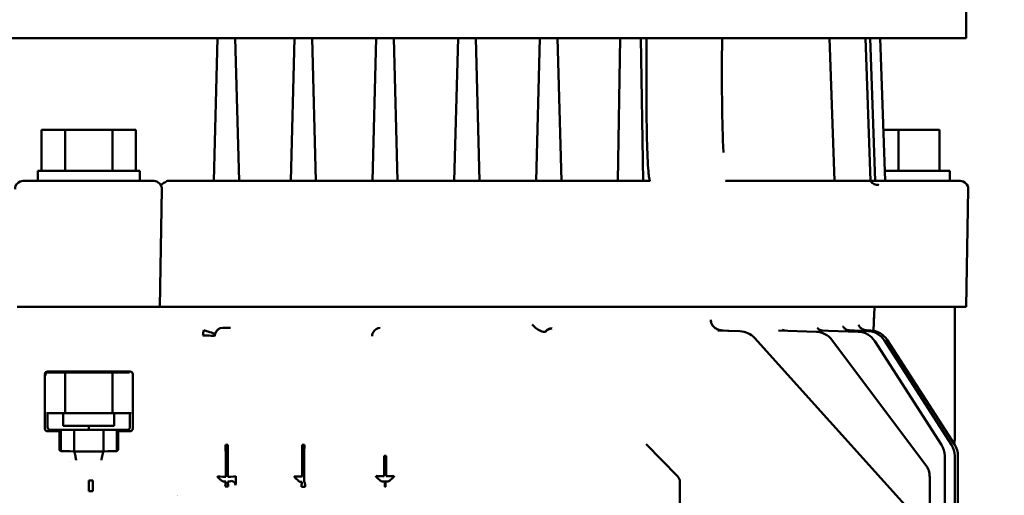
# Model space of a CAD drawing. Units: millimetres. Extents: x 2431 to 20431, y 1198 to 10597.
# Drawn here: x 10002 to 10098, y 6501 to 6547 of the extents above; entities that cross this region are included whole.
import ezdxf

# ---------------------------------------------------------------- set-up
doc = ezdxf.new("R2010")
doc.units = ezdxf.units.MM
doc.layers.get('Defpoints').update_dxf_attribs({"color": 80, "lineweight": 25})
doc.layers.add('Dimension (ISO)', color=7, linetype='Continuous', lineweight=18)
doc.layers.add('Visible (ISO)', color=7, linetype='Continuous', lineweight=50)
doc.styles.add('25AT(25)', font='calibri.ttf', dxfattribs={"height": 56.25})
doc.dimstyles.new('AT(25)', dxfattribs={"dimtxt": 56.25, "dimasz": 60, "dimexe": 40, "dimexo": 40, "dimgap": 40, "dimtad": 1, "dimdec": 0, "dimzin": 0, "dimdsep": 46, "dimtxsty": '25AT(25)', "dimcen": 0.09, "dimclrd": 3, "dimclre": 3, "dimclrt": 7, "dimadec": 1, "dimazin": 0, "dimtfac": 1, "dimtdec": 0, "dimtmove": 0, "dimatfit": 0, "dimfxl": 1, "dimtolj": 1, "dimtzin": 0, "dimarcsym": 0})

# ---------------------------------------------------------------- blocks, each defined once
blk = doc.blocks.new('*D71')
at = {"layer": 'Defpoints', "color": 0, "transparency": 16777216}
for p in [(10008.714, 6611.484), (10573.56, 5083.495), (10918.888, 5083.495)]:
    blk.add_point(p, dxfattribs=at)
at = {"layer": 'Dimension (ISO)', "color": 3, "lineweight": -2, "transparency": 16777216}
for p, q in [((10048.714, 6611.484), (10958.888, 6611.484)), ((10918.888, 6551.484), (10918.888, 5143.495)), ((10613.56, 5083.495), (10958.888, 5083.495))]:
    blk.add_line(p, q, dxfattribs=at)
at = {"layer": 'Dimension (ISO)', "color": 3, "transparency": 16777216}
for points in [[(10908.888, 6551.484), (10928.888, 6551.484), (10918.888, 6611.484)], [(10908.888, 5143.495), (10928.888, 5143.495), (10918.888, 5083.495)]]:
    blk.add_solid(points, dxfattribs=at)
at = {"layer": 'Dimension (ISO)', "color": 7, "transparency": 16777216, "insert": (10850.071, 5847.489), "char_height": 56.25, "attachment_point": 5, "rotation": 90, "style": '25AT(25)'}
blk.add_mtext('\\A1;1528', dxfattribs=at)

msp = doc.modelspace()

# ---------------------------------------------------------------- linework, layer by layer
at = {"layer": 'Visible (ISO)'}
for p, q in [((10094.439, 6545.624), (10094.439, 6595.788)), ((10027.748, 6545.624), (9989.59, 6545.624)), ((10020.803, 6531.645), (10021.169, 6545.624)), ((10022.907, 6545.624), (10023.273, 6531.645)), ((10027.748, 6545.624), (10056.474, 6545.624)), ((10028.325, 6531.645), (10028.691, 6545.624)), ((10030.429, 6545.624), (10030.795, 6531.645)), ((10036.325, 6531.645), (10036.691, 6545.624)), ((10038.429, 6545.624), (10038.795, 6531.645)), ((10044.34, 6531.645), (10044.706, 6545.624)), ((10046.444, 6545.624), (10046.81, 6531.645)), ((10052.721, 6545.624), (10052.355, 6531.645)), ((10052.355, 6531.645), (10052.721, 6545.624)), ((10054.459, 6545.624), (10054.825, 6531.645)), ((10082.54, 6545.624), (10056.474, 6545.624)), ((10060.584, 6545.624), (10060.34, 6531.645)), ((10060.34, 6531.645), (10060.584, 6545.624)), ((10062.596, 6545.624), (10062.84, 6531.645)), ((10081.072, 6545.624), (10081.561, 6531.645)), ((10082.54, 6545.624), (10094.439, 6545.624)), ((10084.586, 6545.624), (10085.074, 6531.645)), ((10085.042, 6545.624), (10085.53, 6531.645)), ((10086.041, 6545.624), (10086.529, 6531.645)), ((10070.46, 6539.295), (10070.46, 6539.296)), ((10003.941, 6536.645), (10003.941, 6532.645)), ((10003.941, 6536.645), (10006.251, 6536.645)), ((10006.251, 6536.645), (10006.251, 6532.645)), ((10006.251, 6536.645), (10010.87, 6536.645)), ((10010.87, 6536.645), (10013.179, 6536.645)), ((10010.87, 6536.645), (10010.87, 6532.645)), ((10013.179, 6536.645), (10013.179, 6532.645)), ((10086.354, 6536.645), (10087.837, 6536.645)), ((10087.837, 6536.645), (10087.837, 6532.645)), ((10087.837, 6536.645), (10091.837, 6536.645)), ((10091.837, 6536.645), (10091.837, 6532.645)), ((10013.56, 6532.645), (10003.56, 6532.645)), ((10003.56, 6531.645), (10003.56, 6532.645)), ((10013.56, 6531.645), (10013.56, 6532.645)), ((10092.837, 6532.645), (10086.494, 6532.645)), ((10092.837, 6531.645), (10092.837, 6532.645)), ((10002.139, 6531.645), (10014.919, 6531.645)), ((10016.241, 6531.645), (10020.227, 6531.645)), ((10020.803, 6531.645), (10020.227, 6531.645)), ((10020.803, 6531.645), (10021.302, 6531.645)), ((10021.302, 6531.645), (10022.773, 6531.645)), ((10022.773, 6531.645), (10023.273, 6531.645)), ((10023.674, 6531.645), (10023.273, 6531.645)), ((10023.674, 6531.645), (10027.701, 6531.645)), ((10028.325, 6531.645), (10027.701, 6531.645)), ((10028.325, 6531.645), (10028.825, 6531.645)), ((10028.825, 6531.645), (10030.296, 6531.645)), ((10030.296, 6531.645), (10030.795, 6531.645)), ((10031.148, 6531.645), (10030.795, 6531.645)), ((10031.148, 6531.645), (10035.649, 6531.645)), ((10036.325, 6531.645), (10035.649, 6531.645)), ((10036.325, 6531.645), (10036.825, 6531.645)), ((10036.825, 6531.645), (10038.296, 6531.645)), ((10038.296, 6531.645), (10038.795, 6531.645)), ((10039.097, 6531.645), (10038.795, 6531.645)), ((10039.097, 6531.645), (10043.613, 6531.645)), ((10044.34, 6531.645), (10043.613, 6531.645)), ((10044.34, 6531.645), (10044.84, 6531.645)), ((10044.84, 6531.645), (10046.31, 6531.645)), ((10046.31, 6531.645), (10046.81, 6531.645)), ((10047.06, 6531.645), (10046.81, 6531.645)), ((10047.06, 6531.645), (10051.576, 6531.645)), ((10052.355, 6531.645), (10051.576, 6531.645)), ((10052.355, 6531.645), (10052.855, 6531.645)), ((10052.355, 6531.645), (10052.355, 6531.645)), ((10052.855, 6531.645), (10054.325, 6531.645)), ((10054.325, 6531.645), (10054.825, 6531.645)), ((10055.023, 6531.645), (10054.825, 6531.645)), ((10059.509, 6531.645), (10055.023, 6531.645)), ((10060.34, 6531.645), (10059.509, 6531.645)), ((10060.34, 6531.645), (10060.34, 6531.645)), ((10060.34, 6531.645), (10060.84, 6531.645)), ((10060.84, 6531.645), (10062.34, 6531.645)), ((10062.34, 6531.645), (10062.84, 6531.645)), ((10062.986, 6531.645), (10062.84, 6531.645)), ((10062.986, 6531.645), (10063.519, 6531.645)), ((10070.932, 6531.645), (10075.172, 6531.645)), ((10075.604, 6531.645), (10075.172, 6531.645)), ((10075.604, 6531.645), (10081.061, 6531.645)), ((10081.061, 6531.645), (10081.561, 6531.645)), ((10081.561, 6531.645), (10084.574, 6531.645)), ((10084.574, 6531.645), (10085.074, 6531.645)), ((10085.074, 6531.645), (10085.53, 6531.645)), ((10085.53, 6531.645), (10086.029, 6531.645)), ((10086.029, 6531.645), (10086.529, 6531.645)), ((10086.529, 6531.645), (10093.855, 6531.645)), ((10015.719, 6530.831), (10015.518, 6519.297)), ((10094.655, 6530.831), (10094.454, 6519.297)), ((10002.34, 6519.297), (10001.54, 6519.297)), ((10002.34, 6519.297), (10014.718, 6519.297)), ((10015.518, 6519.297), (10014.718, 6519.297)), ((10015.518, 6519.297), (10015.71, 6519.297)), ((10015.829, 6519.297), (10015.71, 6519.297)), ((10015.71, 6519.297), (10015.829, 6519.297)), ((10015.829, 6519.297), (10016.267, 6519.297)), ((10084.674, 6519.297), (10016.267, 6519.297)), ((10084.681, 6519.297), (10084.674, 6519.297)), ((10085.476, 6519.297), (10084.681, 6519.297)), ((10085.476, 6519.297), (10085.37, 6516.962)), ((10092.341, 6519.297), (10085.476, 6519.297)), ((10092.341, 6519.297), (10092.816, 6519.297)), ((10092.816, 6519.297), (10093.654, 6519.297)), ((10093.323, 6519.297), (10093.323, 6506.279)), ((10094.454, 6519.297), (10093.654, 6519.297)), ((10083.958, 6517.455), (10083.958, 6517.455)), ((10022.436, 6517.246), (10021.685, 6517.246)), ((10021.704, 6516.99), (10021.704, 6516.99)), ((10022.417, 6516.99), (10022.417, 6516.99)), ((10022.448, 6517.258), (10022.436, 6517.246)), ((10053.867, 6517.208), (10053.898, 6517.178)), ((10070.123, 6516.996), (10072.307, 6516.919)), ((10071.145, 6516.96), (10071.145, 6516.96)), ((10071.145, 6516.96), (10071.145, 6516.96)), ((10072.307, 6516.919), (10072.308, 6516.919)), ((10079.768, 6516.872), (10076.092, 6517)), ((10083.889, 6516.867), (10079.993, 6517.003)), ((10084.825, 6516.936), (10082.812, 6517.006)), ((10085.1, 6516.99), (10084.586, 6517.008)), ((10073.724, 6516.259), (10088.477, 6499.867)), ((10090.48, 6503.83), (10081.298, 6516.073)), ((10092.033, 6505.791), (10085.501, 6515.95)), ((10093.013, 6505.791), (10086.437, 6516.019)), ((10093.323, 6505.791), (10086.712, 6516.073)), ((10004.26, 6512.722), (10004.26, 6507.371)), ((10004.418, 6512.643), (10004.26, 6512.722)), ((10006.251, 6512.878), (10004.315, 6512.878)), ((10012.611, 6512.972), (10004.51, 6512.972)), ((10004.51, 6512.972), (10004.697, 6512.878)), ((10010.87, 6512.878), (10006.251, 6512.878)), ((10006.251, 6512.878), (10006.251, 6508.878)), ((10010.87, 6512.878), (10010.87, 6508.878)), ((10012.556, 6512.878), (10010.87, 6512.878)), ((10012.861, 6512.722), (10012.861, 6507.371)), ((10004.418, 6508.878), (10006.251, 6508.878)), ((10004.529, 6507.506), (10004.529, 6508.878)), ((10006.06, 6507.645), (10006.06, 6508.878)), ((10006.251, 6508.878), (10010.87, 6508.878)), ((10010.87, 6508.878), (10012.702, 6508.878)), ((10011.06, 6507.645), (10011.06, 6508.878)), ((10012.592, 6507.506), (10012.592, 6508.878)), ((10004.51, 6507.121), (10005.684, 6507.121)), ((10004.784, 6507.258), (10008.56, 6507.297)), ((10005.684, 6507.121), (10005.81, 6507.248)), ((10005.684, 6507.121), (10005.684, 6506.279)), ((10005.81, 6507.248), (10007.133, 6507.27)), ((10005.81, 6505.873), (10005.81, 6507.248)), ((10011.06, 6507.645), (10006.06, 6507.645)), ((10007.133, 6507.27), (10007.133, 6505.873)), ((10008.56, 6507.297), (10008.56, 6507.645)), ((10008.56, 6507.297), (10012.337, 6507.258)), ((10009.987, 6507.27), (10009.987, 6505.148)), ((10011.31, 6507.248), (10009.987, 6507.27)), ((10011.31, 6505.17), (10011.31, 6507.248)), ((10011.436, 6507.121), (10011.31, 6507.248)), ((10011.436, 6507.121), (10012.611, 6507.121)), ((10011.436, 6507.121), (10011.436, 6506.279)), ((10005.81, 6505.17), (10005.81, 6505.873)), ((10007.133, 6505.873), (10007.133, 6505.148)), ((10063.132, 6505.867), (10066.199, 6502.719)), ((10005.81, 6505.17), (10005.701, 6505.279)), ((10006.709, 6505.155), (10005.81, 6505.17)), ((10007.133, 6505.148), (10006.709, 6505.155)), ((10009.987, 6505.148), (10010.412, 6505.155)), ((10010.412, 6505.155), (10011.31, 6505.17)), ((10011.31, 6505.17), (10011.419, 6505.279)), ((10021.955, 6505.791), (10022.165, 6505.791)), ((10029.455, 6505.791), (10029.665, 6505.791)), ((10007.32, 6504.322), (10007.32, 6504.323)), ((10021.962, 6502.659), (10021.962, 6504.709)), ((10022.159, 6504.709), (10022.159, 6502.659)), ((10029.462, 6502.669), (10029.462, 6504.709)), ((10029.462, 6504.709), (10029.659, 6504.709)), ((10029.659, 6504.709), (10029.659, 6502.669)), ((10037.462, 6504.709), (10037.659, 6504.709)), ((10037.462, 6502.704), (10037.462, 6504.709)), ((10037.659, 6504.709), (10037.659, 6502.704)), ((10092.35, 6432.395), (10092.35, 6504.709)), ((10093.33, 6466.251), (10093.33, 6504.709)), ((10093.64, 6467.858), (10093.64, 6504.709)), ((10008.56, 6502.306), (10008.964, 6502.306)), ((10008.56, 6501.261), (10008.56, 6502.306)), ((10029.659, 6502.669), (10029.659, 6502.17)), ((10037.659, 6502.204), (10037.462, 6502.204)), ((10037.53, 6502.17), (10037.591, 6502.17)), ((10037.53, 6502.17), (10037.53, 6501.67)), ((10037.591, 6501.67), (10037.591, 6502.17)), ((10066.426, 6459.949), (10066.426, 6502.161)), ((10090.88, 6432.395), (10090.88, 6502.63)), ((10022.136, 6501.719), (10021.985, 6501.719)), ((10029.625, 6501.67), (10029.496, 6501.67)), ((10037.591, 6501.67), (10037.53, 6501.67))]:
    msp.add_line(p, q, dxfattribs=at)
for centre, radius, start, end in [((10002.139, 6530.845), 0.8, 90, 181), ((10014.919, 6530.845), 0.8, 359, 90), ((10093.855, 6530.845), 0.8, 359, 90), ((10072.238, 6514.921), 2, 41.98721, 88), ((10079.698, 6514.873), 2, 36.8699, 88), ((10083.819, 6514.869), 2, 32.73523, 88), ((10084.755, 6514.937), 2, 32.73523, 88), ((10085.03, 6514.992), 2, 32.73523, 88), ((10072.238, 6514.921), 2, 41.98721, 41.99158), ((10092.323, 6506.279), 1, 337.93425, 0), ((10090.35, 6504.709), 2, 0, 32.73523), ((10090.35, 6504.709), 2, 0, 32.73523), ((10091.33, 6504.709), 2, 0, 32.73523), ((10091.33, 6504.709), 2, 0, 32.73523), ((10091.64, 6504.709), 2, 0, 32.73523), ((10091.64, 6504.709), 2, 0, 32.73523), ((10091.64, 6504.709), 2, 0, 32.73523), ((10088.88, 6502.63), 2, 0, 36.8699), ((10065.626, 6502.161), 0.8, 0, 44.26268)]:
    msp.add_arc(centre, radius, start, end, dxfattribs=at)
for centre, major_axis, ratio, start_param, end_param in [((10016.59, 6530.935), (-0.375, 0.704), 0.247925, 6.151373, 6.292164), ((10052.526, 6517.54), (0.775, -0.631), 0.366685, 4.224162, 6.230323), ((10070.255, 6517.992), (0.035, 0.999), 0.798334, 1.587372, 1.594485), ((10008.292, 6518.037), (-76.545, 0.981), 0.017012, 3.786836, 3.786838), ((10020.647, 6516.623), (0.185, 1.275), 0.696711, 1.367883, 1.774279), ((10019.886, 6516.447), (1, -0.002), 0.045273, 0.034942, 1.717863), ((10019.962, 6516.961), (0.958, -0.286), 0.000958, 0.043426, 1.725531), ((10021.685, 6516.447), (-0.566, -0.566), 0.998783, 3.9276, 5.207058), ((10008.56, 6519.919), (-77.449, 0), 0.034921, 1.740985, 1.75108), ((10053.898, 6516.378), (-0.566, -0.566), 0.998783, 3.9276, 4.794969), ((10004.51, 6512.722), (-0.224, 0.112), 0.999239, 5.176219, 6.746407), ((10004.541, 6512.722), (-0.224, 0.112), 0.999239, 5.287286, 6.0694), ((10012.61, 6512.722), (0.224, 0.112), 0.999239, 5.819964, 7.390151), ((10004.51, 6507.372), (0.224, 0.112), 0.999239, 2.678371, 4.248559), ((10004.784, 6507.509), (0.248, 0.061), 0.976821, 2.905345, 4.475532), ((10008.56, 6508.601), (76.25, 0), 0.017455, 4.693671, 4.731107), ((10012.336, 6507.509), (-0.248, 0.061), 0.976821, 1.807653, 3.37784), ((10012.61, 6507.372), (-0.224, 0.112), 0.999239, 2.034627, 3.604814), ((10005.702, 6506.279), (0, -1), 0.017455, 4.712389, 5.130669), ((10005.702, 6506.279), (0, -1), 0.017455, 5.130667, 6.265732), ((10011.419, 6506.279), (0, -1), 0.017455, 0.017453, 1.570796), ((10021.92, 6504.709), (0, 2), 0.020952, 4.712389, 5.283726), ((10022.201, 6504.709), (0, 2), 0.020952, 0.999459, 1.570796), ((10029.42, 6504.709), (0, 2), 0.020952, 4.712389, 5.283726), ((10029.42, 6504.709), (0, 2), 0.020952, 4.712389, 5.283726), ((10029.701, 6504.709), (0, 2), 0.020952, 0.999459, 1.570796), ((10029.701, 6504.709), (0, 2), 0.020952, 0.999459, 1.570796), ((10008.969, 6502.261), (0, -1), 0.005329, 4.667357, 6.248278), ((10021.962, 6502.704), (0.8, 0), 0.056746, 3.176499, 4.712389), ((10021.962, 6501.719), (0.014, 0.5), 0.076563, 0.351057, 1.572943), ((10022.159, 6502.704), (0.8, 0), 0.056746, 4.712389, 6.248279), ((10022.159, 6501.719), (-0.014, 0.5), 0.076563, 4.710242, 5.932128), ((10022.436, 6501.845), (0.499, -0.027), 0.837344, 0.063883, 1.411071), ((10029.462, 6502.715), (0.8, 0), 0.056746, 3.176499, 4.712389), ((10029.454, 6501.67), (0.002, 0.5), 0.139276, 0.03525, 1.57148), ((10029.659, 6502.215), (1.3, 0), 0.034921, 4.712389, 4.718527), ((10029.667, 6501.67), (-0.002, 0.5), 0.139276, 4.711705, 6.247935), ((10037.462, 6502.749), (0.8, 0), 0.056746, 3.176499, 4.712389), ((10037.462, 6502.249), (-1.3, 0), 0.034921, 1.371872, 1.570796), ((10037.659, 6502.749), (0.8, 0), 0.056746, 4.712389, 6.248279), ((10037.659, 6502.249), (-1.3, 0), 0.034921, 1.570796, 1.769721), ((10008.56, 6503.941), (76.729, 0), 0.034921, 4.71239, 4.717718), ((10021.985, 6501.826), (-0.793, 0), 0.135546, 1.493435, 1.570825), ((10022.136, 6501.826), (-0.793, 0), 0.135546, 1.570768, 1.648157), ((10029.496, 6501.68), (0.8, 0), 0.013095, 4.572657, 4.712389), ((10029.625, 6501.68), (-0.8, 0), 0.013095, 1.570796, 1.710528), ((10017.257, 6500.059), (-0.175, -1.104), 0.158182, 3.927631, 3.953768)]:
    msp.add_ellipse(centre, major_axis=major_axis, ratio=ratio, start_param=start_param, end_param=end_param, dxfattribs=at)
for points in [[(10063.161, 6545.624), (10063.161, 6543.38), (10063.162, 6541.135), (10063.162, 6538.891)], [(10070.55, 6545.624), (10070.548, 6545.029), (10070.546, 6544.435), (10070.544, 6543.84)], [(10070.544, 6543.84), (10070.532, 6540.697), (10070.54, 6537.548), (10070.682, 6534.426)], [(10070.682, 6534.426), (10070.683, 6534.424), (10070.683, 6534.422), (10070.683, 6534.42)], [(10085.37, 6516.962), (10085.406, 6517.74), (10085.441, 6518.518), (10085.476, 6519.297)], [(10020.919, 6516.675), (10020.897, 6516.602), (10020.885, 6516.524), (10020.885, 6516.447)], [(10020.919, 6516.675), (10021.018, 6517.01), (10021.35, 6517.249), (10021.678, 6517.253)], [(10063.132, 6505.867), (10063.131, 6505.867), (10063.131, 6505.867), (10063.131, 6505.867)], [(10006.799, 6504.201), (10006.799, 6504.201), (10006.8, 6504.201), (10006.8, 6504.201)]]:
    msp.add_open_spline(points, degree=3, dxfattribs=at)
for points, knots in [([(10063.519, 6531.645), (10063.515, 6531.645), (10063.512, 6531.646), (10063.506, 6531.649), (10063.503, 6531.652), (10063.493, 6531.663), (10063.486, 6531.674), (10063.466, 6531.719), (10063.453, 6531.767), (10063.409, 6531.964), (10063.383, 6532.181), (10063.301, 6532.99), (10063.247, 6533.997), (10063.177, 6536.428), (10063.162, 6537.697), (10063.162, 6538.891)], [0, 0, 0, 0, 0.0013658, 0.0013658, 0.0028933, 0.0028933, 0.0066842, 0.0066842, 0.0168938, 0.0168938, 0.0474373, 0.0474373, 0.1564925, 0.1564925, 0.2599132, 0.2599132, 0.2599132, 0.2599132]), ([(10016.213, 6531.638), (10016.136, 6531.593), (10016.06, 6531.548), (10015.991, 6531.506), (10015.922, 6531.464), (10015.858, 6531.424), (10015.804, 6531.389), (10015.751, 6531.354), (10015.706, 6531.324), (10015.674, 6531.301), (10015.642, 6531.278), (10015.622, 6531.261), (10015.615, 6531.252), (10015.613, 6531.249), (10015.612, 6531.247), (10015.612, 6531.246), (10015.612, 6531.246), (10015.612, 6531.246), (10015.612, 6531.245)], [0, 0, 0, 0, 0.2299332, 0.2299332, 0.2299332, 0.4598678, 0.4598678, 0.4598678, 0.689789, 0.689789, 0.689789, 0.9198227, 0.9198227, 0.9198227, 0.9857068, 0.9857068, 0.9857068, 0.9951314, 0.9951314, 0.9951314, 0.9951314]), ([(10070.904, 6531.663), (10070.905, 6531.662), (10070.905, 6531.661), (10070.906, 6531.66), (10070.907, 6531.659), (10070.907, 6531.658), (10070.908, 6531.657), (10070.912, 6531.653), (10070.915, 6531.65), (10070.919, 6531.648), (10070.924, 6531.646), (10070.928, 6531.645), (10070.932, 6531.646)], [0.0000075, 0.0000075, 0.0000075, 0.0000075, 0.0844098, 0.0844098, 0.0844098, 0.1772283, 0.1772283, 0.1772283, 0.5539199, 0.5539199, 0.5539199, 1, 1, 1, 1]), ([(10085.107, 6531.645), (10085.107, 6531.645), (10085.108, 6531.644), (10085.109, 6531.642), (10085.109, 6531.641), (10085.109, 6531.64), (10085.11, 6531.638)], [0, 0, 0, 0, 0.643076, 0.643076, 0.643076, 1, 1, 1, 1]), ([(10085.11, 6531.638), (10085.119, 6531.593), (10085.144, 6531.548), (10085.182, 6531.506), (10085.22, 6531.464), (10085.273, 6531.424), (10085.336, 6531.389), (10085.398, 6531.354), (10085.473, 6531.324), (10085.553, 6531.301), (10085.634, 6531.278), (10085.722, 6531.261), (10085.811, 6531.252), (10085.836, 6531.249), (10085.862, 6531.247), (10085.888, 6531.246), (10085.893, 6531.246), (10085.899, 6531.245), (10085.905, 6531.245)], [0, 0, 0, 0, 0.230042, 0.230042, 0.230042, 0.460085, 0.460085, 0.460085, 0.690116, 0.690116, 0.690116, 0.920258, 0.920258, 0.920258, 0.985697, 0.985697, 0.985697, 1, 1, 1, 1]), ([(10070.67, 6516.977), (10070.633, 6516.978), (10070.596, 6516.98), (10070.56, 6516.984), (10070.415, 6517), (10070.272, 6517.036), (10070.138, 6517.092), (10070.027, 6517.139), (10069.921, 6517.201), (10069.827, 6517.277), (10069.748, 6517.34), (10069.676, 6517.415), (10069.618, 6517.498), (10069.564, 6517.576), (10069.52, 6517.663), (10069.493, 6517.753), (10069.465, 6517.844), (10069.453, 6517.942), (10069.458, 6518.037)], [0, 0, 0, 0, 0.061377, 0.061377, 0.061377, 0.305912, 0.305912, 0.305912, 0.509082, 0.509082, 0.509082, 0.679589, 0.679589, 0.679589, 0.839379, 0.839379, 0.839379, 1, 1, 1, 1]), ([(10069.458, 6518.037), (10069.454, 6517.966), (10069.46, 6517.895), (10069.474, 6517.826), (10069.494, 6517.731), (10069.531, 6517.639), (10069.581, 6517.555), (10069.64, 6517.457), (10069.718, 6517.369), (10069.805, 6517.295), (10069.914, 6517.203), (10070.04, 6517.13), (10070.173, 6517.078), (10070.33, 6517.017), (10070.501, 6516.982), (10070.67, 6516.977)], [0, 0, 0, 0, 0.117769, 0.117769, 0.117769, 0.281092, 0.281092, 0.281092, 0.473898, 0.473898, 0.473898, 0.714169, 0.714169, 0.714169, 1, 1, 1, 1]), ([(10083.915, 6517.55), (10083.915, 6517.55), (10083.916, 6517.549), (10083.917, 6517.544), (10083.922, 6517.529), (10083.942, 6517.484), (10083.956, 6517.457), (10083.992, 6517.397), (10084.016, 6517.363), (10084.081, 6517.286), (10084.125, 6517.243), (10084.237, 6517.154), (10084.311, 6517.11), (10084.482, 6517.038), (10084.582, 6517.014), (10084.696, 6517.005), (10084.709, 6517.004), (10084.723, 6517.004)], [0.1812932, 0.1812932, 0.1812932, 0.1812932, 0.1850495, 0.1850495, 0.2036176, 0.2036176, 0.2187706, 0.2187706, 0.2347463, 0.2347463, 0.2554508, 0.2554508, 0.2826877, 0.2826877, 0.3144264, 0.3144264, 0.3187041, 0.3187041, 0.3187041, 0.3187041]), ([(10037.072, 6517.239), (10036.818, 6517.231), (10036.545, 6517.087), (10036.393, 6516.809), (10036.358, 6516.746), (10036.331, 6516.675), (10036.314, 6516.602), (10036.31, 6516.586), (10036.307, 6516.57), (10036.304, 6516.554), (10036.297, 6516.51), (10036.293, 6516.464), (10036.293, 6516.419)], [0, 0, 0, 0, 0.710328, 0.710328, 0.710328, 0.870504, 0.870504, 0.870504, 0.904995, 0.904995, 0.904995, 1, 1, 1, 1]), ([(10053.288, 6516.894), (10053.303, 6516.913), (10053.317, 6516.931), (10053.332, 6516.947), (10053.401, 6517.022), (10053.475, 6517.078), (10053.55, 6517.118), (10053.655, 6517.174), (10053.762, 6517.202), (10053.867, 6517.208)], [0, 0, 0, 0, 0.083045, 0.083045, 0.083045, 0.46519, 0.46519, 0.46519, 1, 1, 1, 1]), ([(10071.133, 6516.969), (10071.133, 6516.969), (10071.136, 6516.967), (10071.148, 6516.963), (10071.164, 6516.959), (10071.176, 6516.959)], [0.14838544, 0.14838544, 0.14838544, 0.14838544, 0.16766263, 0.16766263, 0.20746539, 0.20746539, 0.20746539, 0.20746539]), ([(10076.429, 6517.092), (10076.429, 6517.092), (10076.438, 6517.081), (10076.481, 6517.048), (10076.518, 6517.025), (10076.61, 6516.991), (10076.665, 6516.98), (10076.72, 6516.978)], [0.14141953, 0.14141953, 0.14141953, 0.14141953, 0.16946481, 0.16946481, 0.20255986, 0.20255986, 0.23618474, 0.23618474, 0.23618474, 0.23618474]), ([(10079.902, 6517.23), (10079.902, 6517.23), (10079.907, 6517.221), (10079.931, 6517.191), (10079.951, 6517.169), (10080.011, 6517.116), (10080.056, 6517.085), (10080.18, 6517.024), (10080.268, 6516.998), (10080.374, 6516.99), (10080.384, 6516.99), (10080.394, 6516.989)], [0.1467889, 0.1467889, 0.1467889, 0.1467889, 0.1662152, 0.1662152, 0.1875522, 0.1875522, 0.2152281, 0.2152281, 0.2537091, 0.2537091, 0.2577797, 0.2577797, 0.2577797, 0.2577797]), ([(10082.39, 6517.382), (10082.39, 6517.382), (10082.391, 6517.378), (10082.402, 6517.358), (10082.414, 6517.337), (10082.45, 6517.287), (10082.475, 6517.257), (10082.543, 6517.191), (10082.59, 6517.153), (10082.712, 6517.079), (10082.791, 6517.045), (10082.934, 6517.009), (10082.995, 6517), (10083.057, 6516.998)], [0.1619247, 0.1619247, 0.1619247, 0.1619247, 0.1744158, 0.1744158, 0.1926778, 0.1926778, 0.2110539, 0.2110539, 0.234251, 0.234251, 0.2645207, 0.2645207, 0.2855763, 0.2855763, 0.2855763, 0.2855763]), ([(10007.133, 6505.148), (10007.61, 6505.148), (10008.086, 6505.148), (10009.038, 6505.148), (10009.512, 6505.148), (10009.987, 6505.148)], [-0.2855683, -0.2855683, -0.2855683, -0.2855683, -0.1425382, -0.1425382, -0.0000077, -0.0000077, -0.0000077, -0.0000077]), ([(10007.133, 6505.148), (10007.15, 6505.097), (10007.17, 6505.029), (10007.19, 6504.948), (10007.211, 6504.867), (10007.233, 6504.77), (10007.255, 6504.667), (10007.278, 6504.555), (10007.311, 6504.434), (10007.321, 6504.31), (10007.321, 6504.306), (10007.323, 6504.303), (10007.324, 6504.299)], [0, 0, 0, 0, 0.3178444, 0.3178444, 0.3178444, 0.640112, 0.640112, 0.640112, 0.9897211, 0.9897211, 0.9897211, 1, 1, 1, 1]), ([(10009.987, 6505.148), (10009.971, 6505.097), (10009.951, 6505.028), (10009.93, 6504.946), (10009.909, 6504.865), (10009.887, 6504.769), (10009.866, 6504.667), (10009.847, 6504.576), (10009.828, 6504.477), (10009.811, 6504.378), (10009.807, 6504.355), (10009.803, 6504.333), (10009.799, 6504.31), (10009.798, 6504.306), (10009.798, 6504.303), (10009.797, 6504.299)], [0, 0, 0, 0, 0.3207372, 0.3207372, 0.3207372, 0.6412306, 0.6412306, 0.6412306, 0.9257776, 0.9257776, 0.9257776, 0.98977, 0.98977, 0.98977, 1, 1, 1, 1]), ([(10021.583, 6502.253), (10021.523, 6502.31), (10021.448, 6502.376), (10021.38, 6502.434), (10021.374, 6502.439), (10021.368, 6502.444), (10021.363, 6502.449), (10021.316, 6502.488), (10021.274, 6502.525), (10021.24, 6502.561), (10021.195, 6502.609), (10021.166, 6502.656), (10021.162, 6502.702)], [0, 0, 0, 0, 0.367604, 0.367604, 0.367604, 0.398008, 0.398008, 0.398008, 0.65264, 0.65264, 0.65264, 1, 1, 1, 1]), ([(10021.962, 6502.189), (10021.95, 6502.189), (10021.939, 6502.189), (10021.928, 6502.19), (10021.891, 6502.19), (10021.854, 6502.192), (10021.818, 6502.194), (10021.783, 6502.197), (10021.749, 6502.2), (10021.717, 6502.205), (10021.687, 6502.21), (10021.658, 6502.217), (10021.633, 6502.225), (10021.614, 6502.233), (10021.596, 6502.242), (10021.583, 6502.253)], [0, 0, 0, 0, 0.075404, 0.075404, 0.075404, 0.326614, 0.326614, 0.326614, 0.573133, 0.573133, 0.573133, 0.809032, 0.809032, 0.809032, 1, 1, 1, 1]), ([(10022.537, 6502.253), (10022.525, 6502.242), (10022.507, 6502.233), (10022.487, 6502.225), (10022.462, 6502.217), (10022.434, 6502.21), (10022.403, 6502.205), (10022.372, 6502.2), (10022.338, 6502.197), (10022.303, 6502.194), (10022.267, 6502.192), (10022.23, 6502.19), (10022.192, 6502.19), (10022.181, 6502.189), (10022.17, 6502.189), (10022.159, 6502.189)], [0, 0, 0, 0, 0.190968, 0.190968, 0.190968, 0.426867, 0.426867, 0.426867, 0.673386, 0.673386, 0.673386, 0.924596, 0.924596, 0.924596, 1, 1, 1, 1]), ([(10022.958, 6502.702), (10022.957, 6502.658), (10022.957, 6502.612), (10022.956, 6502.568), (10022.955, 6502.525), (10022.954, 6502.482), (10022.953, 6502.44), (10022.952, 6502.357), (10022.95, 6502.275), (10022.948, 6502.198), (10022.945, 6502.062), (10022.94, 6501.937), (10022.935, 6501.845)], [0, 0, 0, 0, 0.137636, 0.137636, 0.137636, 0.269363, 0.269363, 0.269363, 0.530763, 0.530763, 0.530763, 1, 1, 1, 1]), ([(10029.163, 6502.192), (10029.137, 6502.212), (10029.102, 6502.246), (10029.064, 6502.282), (10029.027, 6502.317), (10028.986, 6502.354), (10028.944, 6502.39), (10028.931, 6502.401), (10028.918, 6502.412), (10028.904, 6502.423), (10028.847, 6502.471), (10028.791, 6502.515), (10028.75, 6502.558), (10028.698, 6502.612), (10028.667, 6502.664), (10028.662, 6502.713)], [0, 0, 0, 0, 0.189495, 0.189495, 0.189495, 0.372321, 0.372321, 0.372321, 0.430778, 0.430778, 0.430778, 0.683529, 0.683529, 0.683529, 1, 1, 1, 1]), ([(10029.454, 6502.17), (10029.447, 6502.17), (10029.439, 6502.17), (10029.432, 6502.17), (10029.4, 6502.17), (10029.369, 6502.17), (10029.338, 6502.171), (10029.31, 6502.171), (10029.283, 6502.172), (10029.258, 6502.174), (10029.235, 6502.175), (10029.214, 6502.177), (10029.197, 6502.18), (10029.195, 6502.181), (10029.192, 6502.181), (10029.19, 6502.182), (10029.179, 6502.184), (10029.169, 6502.187), (10029.163, 6502.192)], [0, 0, 0, 0, 0.060907, 0.060907, 0.060907, 0.337008, 0.337008, 0.337008, 0.591263, 0.591263, 0.591263, 0.816109, 0.816109, 0.816109, 0.846899, 0.846899, 0.846899, 1, 1, 1, 1]), ([(10037.205, 6502.205), (10037.188, 6502.207), (10037.167, 6502.222), (10037.141, 6502.245), (10037.112, 6502.27), (10037.077, 6502.304), (10037.039, 6502.34), (10037.026, 6502.352), (10037.013, 6502.364), (10037, 6502.376), (10036.936, 6502.433), (10036.859, 6502.486), (10036.801, 6502.537), (10036.717, 6502.612), (10036.668, 6502.682), (10036.662, 6502.747)], [0, 0, 0, 0, 0.143318, 0.143318, 0.143318, 0.308265, 0.308265, 0.308265, 0.362614, 0.362614, 0.362614, 0.621868, 0.621868, 0.621868, 1, 1, 1, 1]), ([(10038.458, 6502.747), (10038.452, 6502.682), (10038.403, 6502.612), (10038.319, 6502.537), (10038.261, 6502.486), (10038.184, 6502.433), (10038.121, 6502.376), (10038.107, 6502.364), (10038.094, 6502.352), (10038.082, 6502.34), (10038.043, 6502.304), (10038.008, 6502.27), (10037.979, 6502.245), (10037.954, 6502.222), (10037.933, 6502.207), (10037.916, 6502.205)], [0, 0, 0, 0, 0.378132, 0.378132, 0.378132, 0.637386, 0.637386, 0.637386, 0.691735, 0.691735, 0.691735, 0.856682, 0.856682, 0.856682, 1, 1, 1, 1])]:
    msp.add_open_spline(points, degree=3, knots=knots, dxfattribs=at)

# ---------------------------------------------------------------- dimensions: what is measured, and where the dimension line sits
at = {"layer": 'Dimension (ISO)', "color": 5, "true_color": 0x0000ff}
dim = msp.add_linear_dim(base=(10918.888, 5083.495), p1=(10008.714, 6611.484), p2=(10573.56, 5083.495), angle=90, dimstyle='AT(25)', dxfattribs=at)
dim.commit()
dim.dimension.update_dxf_attribs({"geometry": '*D71', "text_midpoint": (10850.071, 5847.489)})

doc.saveas('drawing.dxf')
